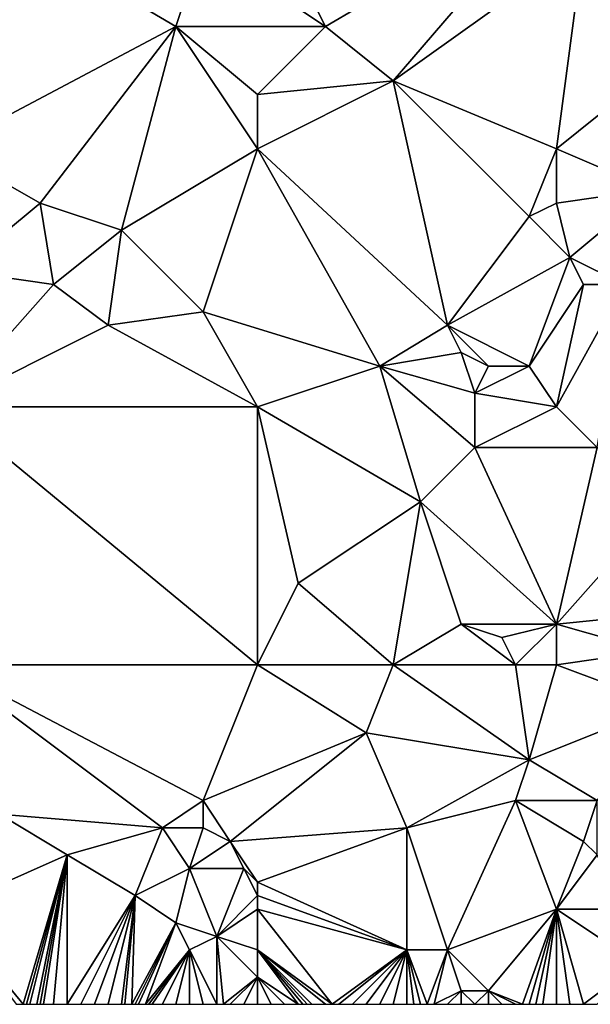
# Model space of a CAD drawing. Units: metres. Extents: x 72500 to 73125, y 358000 to 358500.
# Drawn here: x 72746 to 72788, y 358000 to 358072 of the extents above; entities that cross this region are included whole.
import ezdxf

# ---------------------------------------------------------------- set-up
doc = ezdxf.new("R2010")
doc.units = ezdxf.units.M
doc.layers.add('Terrain', color=15, linetype='Continuous')

msp = doc.modelspace()

# ---------------------------------------------------------------- linework, layer by layer
at = {"layer": 'Terrain'}
for points in [[(72757, 358072, 594.4), (72759, 358078, 594.65), (72740, 358082, 597.45), (72757, 358072, 594.4)], [(72757, 358072, 594.4), (72740, 358082, 597.45), (72740, 358063, 595.63), (72757, 358072, 594.4)], [(72759, 358078, 594.65), (72768, 358072, 593.08), (72763, 358082, 594.66), (72759, 358078, 594.65)], [(72763, 358082, 594.66), (72768, 358072, 593.08), (72785, 358082, 592.15), (72763, 358082, 594.66)], [(72773, 358068, 592.24), (72785, 358082, 592.15), (72768, 358072, 593.08), (72773, 358068, 592.24)], [(72773, 358068, 592.24), (72787, 358078, 591.52), (72785, 358082, 592.15), (72773, 358068, 592.24)], [(72757, 358072, 594.4), (72768, 358072, 593.08), (72759, 358078, 594.65), (72757, 358072, 594.4)], [(72785, 358063, 590.67), (72787, 358078, 591.52), (72773, 358068, 592.24), (72785, 358063, 590.67)], [(72785, 358063, 590.67), (72790, 358067, 590.54), (72787, 358078, 591.52), (72785, 358063, 590.67)], [(72790, 358067, 590.54), (72795, 358076, 590.44), (72787, 358078, 591.52), (72790, 358067, 590.54)], [(72747, 358059, 594.36), (72757, 358072, 594.4), (72740, 358063, 595.63), (72747, 358059, 594.36)], [(72753, 358057, 593.65), (72757, 358072, 594.4), (72747, 358059, 594.36), (72753, 358057, 593.65)], [(72753, 358057, 593.65), (72763, 358063, 593.11), (72757, 358072, 594.4), (72753, 358057, 593.65)], [(72763, 358063, 593.11), (72763, 358067, 593.33), (72757, 358072, 594.4), (72763, 358063, 593.11)], [(72763, 358067, 593.33), (72768, 358072, 593.08), (72757, 358072, 594.4), (72763, 358067, 593.33)], [(72763, 358067, 593.33), (72773, 358068, 592.24), (72768, 358072, 593.08), (72763, 358067, 593.33)], [(72763, 358063, 593.11), (72773, 358068, 592.24), (72763, 358067, 593.33), (72763, 358063, 593.11)], [(72777, 358050, 590.63), (72773, 358068, 592.24), (72763, 358063, 593.11), (72777, 358050, 590.63)], [(72777, 358050, 590.63), (72783, 358058, 590.65), (72773, 358068, 592.24), (72777, 358050, 590.63)], [(72783, 358058, 590.65), (72785, 358063, 590.67), (72773, 358068, 592.24), (72783, 358058, 590.65)], [(72792, 358060, 589.86), (72790, 358067, 590.54), (72785, 358063, 590.67), (72792, 358060, 589.86)], [(72741, 358054, 594.56), (72747, 358059, 594.36), (72740, 358063, 595.63), (72741, 358054, 594.56)], [(72759, 358051, 592.49), (72763, 358063, 593.11), (72753, 358057, 593.65), (72759, 358051, 592.49)], [(72759, 358051, 592.49), (72772, 358047, 590.77), (72763, 358063, 593.11), (72759, 358051, 592.49)], [(72772, 358047, 590.77), (72777, 358050, 590.63), (72763, 358063, 593.11), (72772, 358047, 590.77)], [(72783, 358058, 590.65), (72785, 358059, 590.36), (72785, 358063, 590.67), (72783, 358058, 590.65)], [(72785, 358059, 590.36), (72792, 358060, 589.86), (72785, 358063, 590.67), (72785, 358059, 590.36)], [(72785, 358059, 590.36), (72786, 358055, 589.86), (72792, 358060, 589.86), (72785, 358059, 590.36)], [(72790, 358053, 589.5), (72792, 358060, 589.86), (72786, 358055, 589.86), (72790, 358053, 589.5)], [(72748, 358053, 593.65), (72747, 358059, 594.36), (72741, 358054, 594.56), (72748, 358053, 593.65)], [(72748, 358053, 593.65), (72753, 358057, 593.65), (72747, 358059, 594.36), (72748, 358053, 593.65)], [(72783, 358058, 590.65), (72786, 358055, 589.86), (72785, 358059, 590.36), (72783, 358058, 590.65)], [(72777, 358050, 590.63), (72786, 358055, 589.86), (72783, 358058, 590.65), (72777, 358050, 590.63)], [(72752, 358050, 593), (72753, 358057, 593.65), (72748, 358053, 593.65), (72752, 358050, 593)], [(72752, 358050, 593), (72759, 358051, 592.49), (72753, 358057, 593.65), (72752, 358050, 593)], [(72783, 358047, 589.83), (72786, 358055, 589.86), (72777, 358050, 590.63), (72783, 358047, 589.83)], [(72783, 358047, 589.83), (72787, 358053, 589.69), (72786, 358055, 589.86), (72783, 358047, 589.83)], [(72790, 358053, 589.5), (72786, 358055, 589.86), (72787, 358053, 589.69), (72790, 358053, 589.5)], [(72748, 358053, 593.65), (72741, 358054, 594.56), (72740, 358044, 593.86), (72748, 358053, 593.65)], [(72752, 358050, 593), (72748, 358053, 593.65), (72740, 358044, 593.86), (72752, 358050, 593)], [(72785, 358044, 589.25), (72787, 358053, 589.69), (72783, 358047, 589.83), (72785, 358044, 589.25)], [(72785, 358044, 589.25), (72788, 358041, 588.57), (72790, 358053, 589.5), (72785, 358044, 589.25)], [(72785, 358044, 589.25), (72790, 358053, 589.5), (72787, 358053, 589.69), (72785, 358044, 589.25)], [(72763, 358044, 591.32), (72759, 358051, 592.49), (72752, 358050, 593), (72763, 358044, 591.32)], [(72763, 358044, 591.32), (72772, 358047, 590.77), (72759, 358051, 592.49), (72763, 358044, 591.32)], [(72763, 358044, 591.32), (72752, 358050, 593), (72740, 358044, 593.86), (72763, 358044, 591.32)], [(72772, 358047, 590.77), (72778, 358048, 590.5), (72777, 358050, 590.63), (72772, 358047, 590.77)], [(72783, 358047, 589.83), (72777, 358050, 590.63), (72780, 358047, 590.17), (72783, 358047, 589.83)], [(72780, 358047, 590.17), (72777, 358050, 590.63), (72778, 358048, 590.5), (72780, 358047, 590.17)], [(72779, 358045, 590.01), (72778, 358048, 590.5), (72772, 358047, 590.77), (72779, 358045, 590.01)], [(72779, 358045, 590.01), (72780, 358047, 590.17), (72778, 358048, 590.5), (72779, 358045, 590.01)], [(72763, 358044, 591.32), (72775, 358037, 589.46), (72772, 358047, 590.77), (72763, 358044, 591.32)], [(72779, 358045, 590.01), (72772, 358047, 590.77), (72779, 358041, 589.41), (72779, 358045, 590.01)], [(72772, 358047, 590.77), (72775, 358037, 589.46), (72779, 358041, 589.41), (72772, 358047, 590.77)], [(72785, 358044, 589.25), (72783, 358047, 589.83), (72779, 358045, 590.01), (72785, 358044, 589.25)], [(72779, 358045, 590.01), (72783, 358047, 589.83), (72780, 358047, 590.17), (72779, 358045, 590.01)], [(72785, 358044, 589.25), (72779, 358045, 590.01), (72779, 358041, 589.41), (72785, 358044, 589.25)], [(72740, 358044, 593.86), (72740, 358025, 592.84), (72763, 358025, 589.82), (72740, 358044, 593.86)], [(72763, 358044, 591.32), (72740, 358044, 593.86), (72763, 358025, 589.82), (72763, 358044, 591.32)], [(72763, 358044, 591.32), (72766, 358031, 589.85), (72775, 358037, 589.46), (72763, 358044, 591.32)], [(72763, 358044, 591.32), (72763, 358025, 589.82), (72766, 358031, 589.85), (72763, 358044, 591.32)], [(72785, 358044, 589.25), (72779, 358041, 589.41), (72788, 358041, 588.57), (72785, 358044, 589.25)], [(72785, 358028, 587.82), (72779, 358041, 589.41), (72775, 358037, 589.46), (72785, 358028, 587.82)], [(72785, 358028, 587.82), (72788, 358041, 588.57), (72779, 358041, 589.41), (72785, 358028, 587.82)], [(72785, 358028, 587.82), (72793, 358037, 587.83), (72788, 358041, 588.57), (72785, 358028, 587.82)], [(72773, 358025, 588.69), (72775, 358037, 589.46), (72766, 358031, 589.85), (72773, 358025, 588.69)], [(72773, 358025, 588.69), (72778, 358028, 588.31), (72775, 358037, 589.46), (72773, 358025, 588.69)], [(72785, 358028, 587.82), (72775, 358037, 589.46), (72778, 358028, 588.31), (72785, 358028, 587.82)], [(72785, 358028, 587.82), (72795, 358029, 586.98), (72793, 358037, 587.83), (72785, 358028, 587.82)], [(72763, 358025, 589.82), (72773, 358025, 588.69), (72766, 358031, 589.85), (72763, 358025, 589.82)], [(72785, 358028, 587.82), (72792, 358026, 587.17), (72795, 358029, 586.98), (72785, 358028, 587.82)], [(72782, 358025, 587.87), (72778, 358028, 588.31), (72773, 358025, 588.69), (72782, 358025, 587.87)], [(72782, 358025, 587.87), (72781, 358027, 588), (72778, 358028, 588.31), (72782, 358025, 587.87)], [(72781, 358027, 588), (72785, 358028, 587.82), (72778, 358028, 588.31), (72781, 358027, 588)], [(72782, 358025, 587.87), (72785, 358028, 587.82), (72781, 358027, 588), (72782, 358025, 587.87)], [(72785, 358025, 587.69), (72785, 358028, 587.82), (72782, 358025, 587.87), (72785, 358025, 587.69)], [(72785, 358025, 587.69), (72792, 358026, 587.17), (72785, 358028, 587.82), (72785, 358025, 587.69)], [(72785, 358025, 587.69), (72793, 358022, 586.77), (72792, 358026, 587.17), (72785, 358025, 587.69)], [(72740, 358025, 592.84), (72744, 358014, 590.97), (72756, 358013, 589.98), (72740, 358025, 592.84)], [(72740, 358025, 592.84), (72756, 358013, 589.98), (72759, 358015, 589.9), (72740, 358025, 592.84)], [(72763, 358025, 589.82), (72740, 358025, 592.84), (72759, 358015, 589.9), (72763, 358025, 589.82)], [(72763, 358025, 589.82), (72759, 358015, 589.9), (72771, 358020, 588.56), (72763, 358025, 589.82)], [(72763, 358025, 589.82), (72771, 358020, 588.56), (72773, 358025, 588.69), (72763, 358025, 589.82)], [(72773, 358025, 588.69), (72771, 358020, 588.56), (72783, 358018, 587.21), (72773, 358025, 588.69)], [(72782, 358025, 587.87), (72773, 358025, 588.69), (72783, 358018, 587.21), (72782, 358025, 587.87)], [(72785, 358025, 587.69), (72782, 358025, 587.87), (72783, 358018, 587.21), (72785, 358025, 587.69)], [(72785, 358025, 587.69), (72783, 358018, 587.21), (72793, 358022, 586.77), (72785, 358025, 587.69)], [(72783, 358018, 587.21), (72788, 358015, 586.64), (72793, 358022, 586.77), (72783, 358018, 587.21)], [(72761, 358012, 589.47), (72771, 358020, 588.56), (72759, 358015, 589.9), (72761, 358012, 589.47)], [(72761, 358012, 589.47), (72774, 358013, 587.99), (72771, 358020, 588.56), (72761, 358012, 589.47)], [(72774, 358013, 587.99), (72783, 358018, 587.21), (72771, 358020, 588.56), (72774, 358013, 587.99)], [(72774, 358013, 587.99), (72782, 358015, 587.17), (72783, 358018, 587.21), (72774, 358013, 587.99)], [(72782, 358015, 587.17), (72788, 358015, 586.64), (72783, 358018, 587.21), (72782, 358015, 587.17)], [(72759, 358013, 589.72), (72759, 358015, 589.9), (72756, 358013, 589.98), (72759, 358013, 589.72)], [(72761, 358012, 589.47), (72759, 358015, 589.9), (72759, 358013, 589.72), (72761, 358012, 589.47)], [(72777, 358004, 587.42), (72782, 358015, 587.17), (72774, 358013, 587.99), (72777, 358004, 587.42)], [(72777, 358004, 587.42), (72785, 358007, 586.49), (72782, 358015, 587.17), (72777, 358004, 587.42)], [(72785, 358007, 586.49), (72787, 358012, 586.63), (72782, 358015, 587.17), (72785, 358007, 586.49)], [(72782, 358015, 587.17), (72787, 358012, 586.63), (72788, 358015, 586.64), (72782, 358015, 587.17)], [(72788, 358011, 586.37), (72788, 358015, 586.64), (72787, 358012, 586.63), (72788, 358011, 586.37)], [(72749, 358011, 590.11), (72744, 358014, 590.97), (72740, 358007, 590.77), (72749, 358011, 590.11)], [(72749, 358011, 590.11), (72756, 358013, 589.98), (72744, 358014, 590.97), (72749, 358011, 590.11)], [(72754, 358008, 589.3), (72756, 358013, 589.98), (72749, 358011, 590.11), (72754, 358008, 589.3)], [(72754, 358008, 589.3), (72758, 358010, 589.42), (72756, 358013, 589.98), (72754, 358008, 589.3)], [(72758, 358010, 589.42), (72759, 358013, 589.72), (72756, 358013, 589.98), (72758, 358010, 589.42)], [(72758, 358010, 589.42), (72761, 358012, 589.47), (72759, 358013, 589.72), (72758, 358010, 589.42)], [(72763, 358009, 589.01), (72774, 358013, 587.99), (72761, 358012, 589.47), (72763, 358009, 589.01)], [(72763, 358009, 589.01), (72774, 358004, 587.72), (72774, 358013, 587.99), (72763, 358009, 589.01)], [(72777, 358004, 587.42), (72774, 358013, 587.99), (72774, 358004, 587.72), (72777, 358004, 587.42)], [(72762, 358010, 589.22), (72761, 358012, 589.47), (72758, 358010, 589.42), (72762, 358010, 589.22)], [(72763, 358009, 589.01), (72761, 358012, 589.47), (72762, 358010, 589.22), (72763, 358009, 589.01)], [(72785, 358007, 586.49), (72788, 358011, 586.37), (72787, 358012, 586.63), (72785, 358007, 586.49)], [(72745.75, 358000, 589.44), (72749, 358011, 590.11), (72740, 358007, 590.77), (72745.75, 358000, 589.44)], [(72745.75, 358000, 589.44), (72746, 358000, 589.41), (72749, 358011, 590.11), (72745.75, 358000, 589.44)], [(72746, 358000, 589.41), (72746.25, 358000, 589.38), (72749, 358011, 590.11), (72746, 358000, 589.41)], [(72746.25, 358000, 589.38), (72746.75, 358000, 589.32), (72749, 358011, 590.11), (72746.25, 358000, 589.38)], [(72746.75, 358000, 589.32), (72747, 358000, 589.29), (72749, 358011, 590.11), (72746.75, 358000, 589.32)], [(72747, 358000, 589.29), (72747.25, 358000, 589.26), (72749, 358011, 590.11), (72747, 358000, 589.29)], [(72747.25, 358000, 589.26), (72748, 358000, 589.17), (72749, 358011, 590.11), (72747.25, 358000, 589.26)], [(72748, 358000, 589.17), (72749, 358000, 589.08), (72749, 358011, 590.11), (72748, 358000, 589.17)], [(72749, 358000, 589.08), (72754, 358008, 589.3), (72749, 358011, 590.11), (72749, 358000, 589.08)], [(72785, 358007, 586.49), (72790, 358007, 585.75), (72788, 358011, 586.37), (72785, 358007, 586.49)], [(72757, 358006, 588.87), (72758, 358010, 589.42), (72754, 358008, 589.3), (72757, 358006, 588.87)], [(72760, 358005, 588.54), (72758, 358010, 589.42), (72757, 358006, 588.87), (72760, 358005, 588.54)], [(72760, 358005, 588.54), (72762, 358010, 589.22), (72758, 358010, 589.42), (72760, 358005, 588.54)], [(72760, 358005, 588.54), (72763, 358008, 588.85), (72762, 358010, 589.22), (72760, 358005, 588.54)], [(72763, 358008, 588.85), (72763, 358009, 589.01), (72762, 358010, 589.22), (72763, 358008, 588.85)], [(72763, 358008, 588.85), (72774, 358004, 587.72), (72763, 358009, 589.01), (72763, 358008, 588.85)], [(72749, 358000, 589.08), (72750, 358000, 589.02), (72754, 358008, 589.3), (72749, 358000, 589.08)], [(72751, 358000, 588.97), (72754, 358008, 589.3), (72750, 358000, 589.02), (72751, 358000, 588.97)], [(72751, 358000, 588.97), (72752, 358000, 588.92), (72754, 358008, 589.3), (72751, 358000, 588.97)], [(72752, 358000, 588.92), (72753, 358000, 588.86), (72754, 358008, 589.3), (72752, 358000, 588.92)], [(72753, 358000, 588.86), (72753.25, 358000, 588.842), (72754, 358008, 589.3), (72753, 358000, 588.86)], [(72753.25, 358000, 588.842), (72753.75, 358000, 588.808), (72754, 358008, 589.3), (72753.25, 358000, 588.842)], [(72757, 358006, 588.87), (72754, 358008, 589.3), (72753.75, 358000, 588.808), (72757, 358006, 588.87)], [(72760, 358005, 588.54), (72763, 358007, 588.68), (72763, 358008, 588.85), (72760, 358005, 588.54)], [(72763, 358007, 588.68), (72774, 358004, 587.72), (72763, 358008, 588.85), (72763, 358007, 588.68)], [(72745.25, 358000, 589.5), (72745.75, 358000, 589.44), (72740, 358007, 590.77), (72745.25, 358000, 589.5)], [(72763, 358004, 588.23), (72763, 358007, 588.68), (72760, 358005, 588.54), (72763, 358004, 588.23)], [(72763, 358004, 588.23), (72768.5, 358000, 587.47), (72763, 358007, 588.68), (72763, 358004, 588.23)], [(72763, 358007, 588.68), (72768.5, 358000, 587.47), (72774, 358004, 587.72), (72763, 358007, 588.68)], [(72780, 358001, 586.89), (72785, 358007, 586.49), (72777, 358004, 587.42), (72780, 358001, 586.89)], [(72780, 358001, 586.89), (72782.5, 358000, 586.45), (72785, 358007, 586.49), (72780, 358001, 586.89)], [(72783, 358000, 586.36), (72785, 358007, 586.49), (72782.5, 358000, 586.45), (72783, 358000, 586.36)], [(72783, 358000, 586.36), (72783.5, 358000, 586.28), (72785, 358007, 586.49), (72783, 358000, 586.36)], [(72783.5, 358000, 586.28), (72784, 358000, 586.2), (72785, 358007, 586.49), (72783.5, 358000, 586.28)], [(72785, 358000, 586.06), (72785, 358007, 586.49), (72784, 358000, 586.2), (72785, 358000, 586.06)], [(72785, 358000, 586.06), (72786, 358000, 585.92), (72785, 358007, 586.49), (72785, 358000, 586.06)], [(72791, 358003, 585.33), (72790, 358007, 585.75), (72785, 358007, 586.49), (72791, 358003, 585.33)], [(72791, 358003, 585.33), (72785, 358007, 586.49), (72787, 358000, 585.77), (72791, 358003, 585.33)], [(72786, 358000, 585.92), (72787, 358000, 585.77), (72785, 358007, 586.49), (72786, 358000, 585.92)], [(72757, 358006, 588.87), (72753.75, 358000, 588.808), (72754, 358000, 588.79), (72757, 358006, 588.87)], [(72757, 358006, 588.87), (72754, 358000, 588.79), (72754.25, 358000, 588.767), (72757, 358006, 588.87)], [(72757, 358006, 588.87), (72754.25, 358000, 588.767), (72754.75, 358000, 588.723), (72757, 358006, 588.87)], [(72758, 358004, 588.68), (72757, 358006, 588.87), (72754.75, 358000, 588.723), (72758, 358004, 588.68)], [(72758, 358004, 588.68), (72760, 358005, 588.54), (72757, 358006, 588.87), (72758, 358004, 588.68)], [(72758, 358004, 588.68), (72760, 358000, 588.33), (72760, 358005, 588.54), (72758, 358004, 588.68)], [(72763, 358002, 588.1), (72763, 358004, 588.23), (72760, 358005, 588.54), (72763, 358002, 588.1)], [(72763, 358002, 588.1), (72760, 358005, 588.54), (72760.5, 358000, 588.29), (72763, 358002, 588.1)], [(72760, 358005, 588.54), (72760, 358000, 588.33), (72760.5, 358000, 588.29), (72760, 358005, 588.54)], [(72758, 358004, 588.68), (72754.75, 358000, 588.723), (72755, 358000, 588.7), (72758, 358004, 588.68)], [(72758, 358004, 588.68), (72755, 358000, 588.7), (72755.25, 358000, 588.68), (72758, 358004, 588.68)], [(72758, 358004, 588.68), (72755.25, 358000, 588.68), (72756, 358000, 588.62), (72758, 358004, 588.68)], [(72758, 358004, 588.68), (72756, 358000, 588.62), (72757, 358000, 588.55), (72758, 358004, 588.68)], [(72758, 358004, 588.68), (72757, 358000, 588.55), (72758, 358000, 588.48), (72758, 358004, 588.68)], [(72758, 358004, 588.68), (72758, 358000, 588.48), (72759, 358000, 588.41), (72758, 358004, 588.68)], [(72758, 358004, 588.68), (72759, 358000, 588.41), (72760, 358000, 588.33), (72758, 358004, 588.68)], [(72763, 358002, 588.1), (72766, 358000, 587.72), (72763, 358004, 588.23), (72763, 358002, 588.1)], [(72763, 358004, 588.23), (72766, 358000, 587.72), (72766.333, 358000, 587.683), (72763, 358004, 588.23)], [(72763, 358004, 588.23), (72766.333, 358000, 587.683), (72766.667, 358000, 587.647), (72763, 358004, 588.23)], [(72763, 358004, 588.23), (72766.667, 358000, 587.647), (72767, 358000, 587.61), (72763, 358004, 588.23)], [(72763, 358004, 588.23), (72767, 358000, 587.61), (72768, 358000, 587.51), (72763, 358004, 588.23)], [(72763, 358004, 588.23), (72768, 358000, 587.51), (72768.5, 358000, 587.47), (72763, 358004, 588.23)], [(72769, 358000, 587.43), (72774, 358004, 587.72), (72768.5, 358000, 587.47), (72769, 358000, 587.43)], [(72769, 358000, 587.43), (72770, 358000, 587.37), (72774, 358004, 587.72), (72769, 358000, 587.43)], [(72774, 358004, 587.72), (72770, 358000, 587.37), (72771, 358000, 587.32), (72774, 358004, 587.72)], [(72772, 358000, 587.27), (72774, 358004, 587.72), (72771, 358000, 587.32), (72772, 358000, 587.27)], [(72772, 358000, 587.27), (72773, 358000, 587.23), (72774, 358004, 587.72), (72772, 358000, 587.27)], [(72774, 358004, 587.72), (72773, 358000, 587.23), (72774, 358000, 587.2), (72774, 358004, 587.72)], [(72777, 358004, 587.42), (72774, 358004, 587.72), (72775.5, 358000, 587.15), (72777, 358004, 587.42)], [(72774, 358004, 587.72), (72774, 358000, 587.2), (72774.5, 358000, 587.185), (72774, 358004, 587.72)], [(72774, 358004, 587.72), (72774.5, 358000, 587.185), (72775, 358000, 587.17), (72774, 358004, 587.72)], [(72774, 358004, 587.72), (72775, 358000, 587.17), (72775.5, 358000, 587.15), (72774, 358004, 587.72)], [(72777, 358004, 587.42), (72775.5, 358000, 587.15), (72776, 358000, 587.13), (72777, 358004, 587.42)], [(72778, 358001, 587.1), (72777, 358004, 587.42), (72776, 358000, 587.13), (72778, 358001, 587.1)], [(72780, 358001, 586.89), (72777, 358004, 587.42), (72778, 358001, 587.1), (72780, 358001, 586.89)], [(72791, 358003, 585.33), (72787, 358000, 585.77), (72788, 358000, 585.61), (72791, 358003, 585.33)], [(72763, 358002, 588.1), (72760.5, 358000, 588.29), (72761, 358000, 588.25), (72763, 358002, 588.1)], [(72763, 358002, 588.1), (72761, 358000, 588.25), (72762, 358000, 588.15), (72763, 358002, 588.1)], [(72763, 358000, 588.06), (72763, 358002, 588.1), (72762, 358000, 588.15), (72763, 358000, 588.06)], [(72763, 358000, 588.06), (72764, 358000, 587.95), (72763, 358002, 588.1), (72763, 358000, 588.06)], [(72763, 358002, 588.1), (72764, 358000, 587.95), (72765, 358000, 587.84), (72763, 358002, 588.1)], [(72763, 358002, 588.1), (72765, 358000, 587.84), (72766, 358000, 587.72), (72763, 358002, 588.1)], [(72778, 358001, 587.1), (72776, 358000, 587.13), (72777, 358000, 587.09), (72778, 358001, 587.1)], [(72778, 358001, 587.1), (72777, 358000, 587.09), (72778, 358000, 587.02), (72778, 358001, 587.1)], [(72780, 358001, 586.89), (72778, 358001, 587.1), (72779, 358000, 586.95), (72780, 358001, 586.89)], [(72778, 358001, 587.1), (72778, 358000, 587.02), (72779, 358000, 586.95), (72778, 358001, 587.1)], [(72780, 358001, 586.89), (72779, 358000, 586.95), (72780, 358000, 586.84), (72780, 358001, 586.89)], [(72781, 358000, 586.72), (72782, 358000, 586.54), (72780, 358001, 586.89), (72781, 358000, 586.72)], [(72781, 358000, 586.72), (72780, 358001, 586.89), (72780, 358000, 586.84), (72781, 358000, 586.72)], [(72780, 358001, 586.89), (72782, 358000, 586.54), (72782.5, 358000, 586.45), (72780, 358001, 586.89)]]:
    msp.add_3dface(points, dxfattribs=at)

doc.saveas('drawing.dxf')
